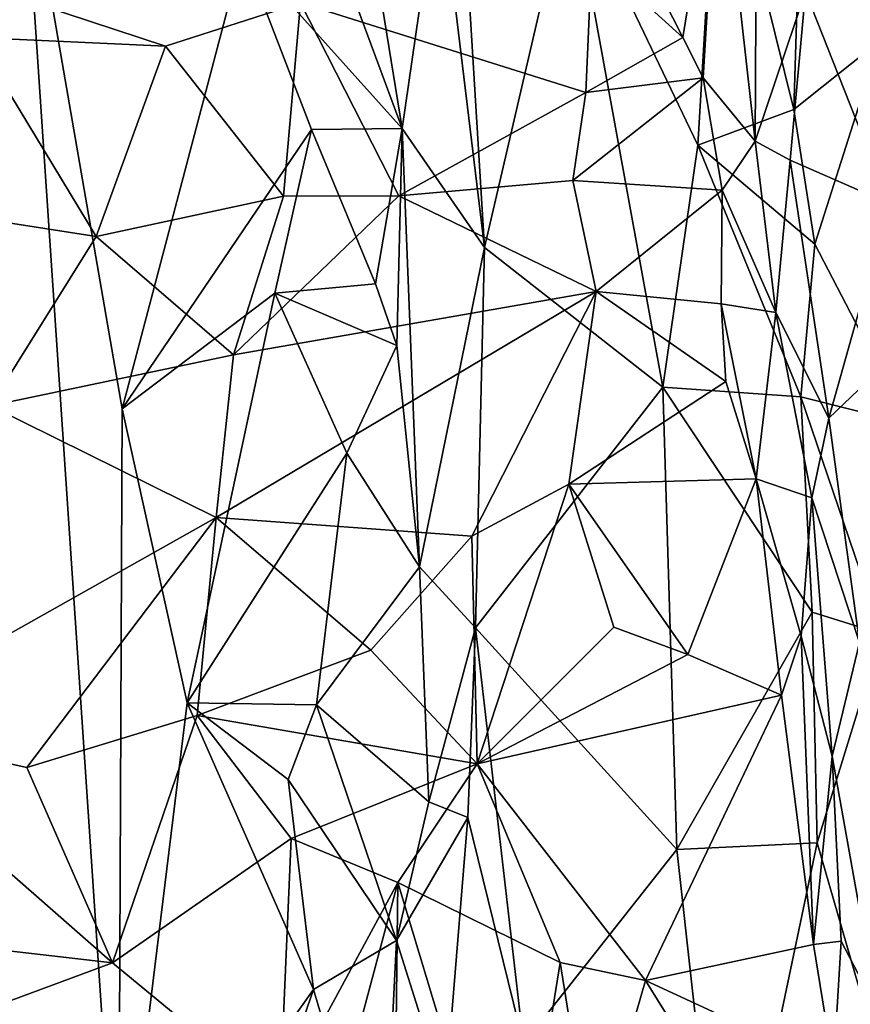
# Model space of a CAD drawing. Extents: x 26.8 to 27.66, y -3.14 to 2.88.
# Drawn here: x 27.09 to 27.43, y -0.12 to 0.28 of the extents above; entities that cross this region are included whole.
import ezdxf

# ---------------------------------------------------------------- set-up
doc = ezdxf.new("R2010")
doc.units = 0
doc.header["$MEASUREMENT"] = 0
doc.layers.add('1', color=7, linetype='Continuous')

msp = doc.modelspace()

# ---------------------------------------------------------------- linework, layer by layer
at = {"layer": '1'}
for points in [[(27.40968, 0.48477, 1.92316), (27.40618, 0.35707, 1.93044), (27.43745, 0.26959, 1.88137)], [(27.40968, 0.48477, 1.92316), (27.43745, 0.26959, 1.88137), (27.43938, 0.37862, 1.87445)], [(26.87256, 0.20876, 2.12533), (27.08955, 0.35414, 2.12703), (26.87784, 0.43028, 2.12412)], [(27.25873, 0.33793, 2.10884), (27.27712, 0.18585, 2.09589), (27.26497, 0.38258, 2.10428)], [(27.26497, 0.38258, 2.10428), (27.27712, 0.18585, 2.09589), (27.31189, 0.33566, 2.05852)], [(27.19813, 0.35702, 2.12594), (27.24364, 0.23421, 2.11762), (27.2221, 0.36669, 2.12078)], [(27.2221, 0.36669, 2.12078), (27.24364, 0.23421, 2.11762), (27.25873, 0.33793, 2.10884)], [(27.37202, 0.36603, 1.98394), (27.31189, 0.33566, 2.05852), (27.36375, 0.22747, 1.99531)], [(27.37202, 0.36603, 1.98394), (27.36375, 0.22747, 1.99531), (27.40268, 0.2419, 1.9376)], [(27.37202, 0.36603, 1.98394), (27.40268, 0.2419, 1.9376), (27.40618, 0.35707, 1.93044)], [(27.37221, 0.36083, 0.27469), (27.35756, 0.27109, 0.31462), (27.33299, 0.31975, 0.27442)], [(27.37221, 0.36083, 0.27469), (27.36587, 0.25482, 0.32931), (27.35756, 0.27109, 0.31462)], [(27.37221, 0.36083, 0.27469), (27.38694, 0.22908, 0.35557), (27.36587, 0.25482, 0.32931)], [(27.38763, 0.35781, 0.29309), (27.38694, 0.22908, 0.35557), (27.37221, 0.36083, 0.27469)], [(27.17893, 0.30638, 2.1283), (27.24364, 0.23421, 2.11762), (27.19813, 0.35702, 2.12594)], [(27.38763, 0.35781, 0.29309), (27.40747, 0.28974, 0.35096), (27.38694, 0.22908, 0.35557)], [(27.40618, 0.35707, 1.93044), (27.40268, 0.2419, 1.9376), (27.43745, 0.26959, 1.88137)], [(27.12845, -0.22649, 2.12751), (27.08955, 0.35414, 2.12703), (26.87256, 0.20876, 2.12533)], [(27.08955, 0.35414, 2.12703), (27.12845, -0.22649, 2.12751), (27.12997, 0.12042, 2.12784)], [(27.17893, 0.30638, 2.1283), (27.08955, 0.35414, 2.12703), (27.12997, 0.12042, 2.12784)], [(27.25873, 0.33793, 2.10884), (27.24364, 0.23421, 2.11762), (27.27712, 0.18585, 2.09589)], [(27.27712, 0.18585, 2.09589), (27.34942, 0.12924, 2.01716), (27.31189, 0.33566, 2.05852)], [(27.31189, 0.33566, 2.05852), (27.34942, 0.12924, 2.01716), (27.36375, 0.22747, 1.99531)], [(27.45299, 0.33477, 0.39318), (27.44142, 0.20372, 0.4371), (27.40747, 0.28974, 0.35096)], [(27.33299, 0.31975, 0.27442), (27.35756, 0.27109, 0.31462), (27.32065, 0.30474, 0.28061)], [(27.1476, 0.26765, 0.29461), (27.07038, 0.27108, 0.28829), (27.01487, 0.31128, 0.25609)], [(27.01487, 0.31128, 0.25609), (27.20243, 0.28521, 0.28378), (27.1476, 0.26765, 0.29461)], [(27.17893, 0.30638, 2.1283), (27.12997, 0.12042, 2.12784), (27.20679, 0.23383, 2.12486)], [(27.24364, 0.23421, 2.11762), (27.17893, 0.30638, 2.1283), (27.20679, 0.23383, 2.12486)], [(27.31822, 0.24884, 0.32077), (27.20243, 0.28521, 0.28378), (27.32065, 0.30474, 0.28061)], [(27.31822, 0.24884, 0.32077), (27.32065, 0.30474, 0.28061), (27.35756, 0.27109, 0.31462)], [(27.40747, 0.28974, 0.35096), (27.40121, 0.2213, 0.37226), (27.38694, 0.22908, 0.35557)], [(27.40747, 0.28974, 0.35096), (27.44142, 0.20372, 0.4371), (27.40121, 0.2213, 0.37226)], [(27.19547, 0.20668, 0.33923), (27.1476, 0.26765, 0.29461), (27.20243, 0.28521, 0.28378)], [(27.24223, 0.20693, 0.34041), (27.19547, 0.20668, 0.33923), (27.20243, 0.28521, 0.28378)], [(27.24223, 0.20693, 0.34041), (27.20243, 0.28521, 0.28378), (27.31822, 0.24884, 0.32077)], [(27.11935, 0.19036, 0.3467), (27.0481, 0.20141, 0.3371), (27.07038, 0.27108, 0.28829)], [(27.11935, 0.19036, 0.3467), (27.07038, 0.27108, 0.28829), (27.1476, 0.26765, 0.29461)], [(27.36587, 0.25482, 0.32931), (27.31822, 0.24884, 0.32077), (27.35756, 0.27109, 0.31462)], [(27.40268, 0.2419, 1.9376), (27.41126, 0.18726, 1.92994), (27.43745, 0.26959, 1.88137)], [(27.43745, 0.26959, 1.88137), (27.41126, 0.18726, 1.92994), (27.44914, 0.11429, 1.86504)], [(27.19547, 0.20668, 0.33923), (27.11935, 0.19036, 0.3467), (27.1476, 0.26765, 0.29461)], [(27.37352, 0.20911, 0.35738), (27.3129, 0.21305, 0.34162), (27.36587, 0.25482, 0.32931)], [(27.36587, 0.25482, 0.32931), (27.3129, 0.21305, 0.34162), (27.31822, 0.24884, 0.32077)], [(27.38694, 0.22908, 0.35557), (27.37352, 0.20911, 0.35738), (27.36587, 0.25482, 0.32931)], [(27.3129, 0.21305, 0.34162), (27.24223, 0.20693, 0.34041), (27.31822, 0.24884, 0.32077)], [(27.40268, 0.2419, 1.9376), (27.36375, 0.22747, 1.99531), (27.41126, 0.18726, 1.92994)], [(27.20679, 0.23383, 2.12486), (27.12997, 0.12042, 2.12784), (27.19198, 0.1674, 2.12652)], [(27.20679, 0.23383, 2.12486), (27.19198, 0.1674, 2.12652), (27.23282, 0.17114, 2.12103)], [(27.24364, 0.23421, 2.11762), (27.20679, 0.23383, 2.12486), (27.23282, 0.17114, 2.12103)], [(27.23282, 0.17114, 2.12103), (27.24142, 0.14616, 2.11827), (27.24364, 0.23421, 2.11762)], [(27.24142, 0.14616, 2.11827), (27.25071, 0.05626, 2.11461), (27.24364, 0.23421, 2.11762)], [(27.24364, 0.23421, 2.11762), (27.25071, 0.05626, 2.11461), (27.27712, 0.18585, 2.09589)], [(27.38694, 0.22908, 0.35557), (27.39537, 0.15946, 0.39334), (27.37352, 0.20911, 0.35738)], [(27.40121, 0.2213, 0.37226), (27.39537, 0.15946, 0.39334), (27.38694, 0.22908, 0.35557)], [(27.36375, 0.22747, 1.99531), (27.34942, 0.12924, 2.01716), (27.4055, 0.1253, 1.93746)], [(27.36375, 0.22747, 1.99531), (27.4055, 0.1253, 1.93746), (27.41126, 0.18726, 1.92994)], [(27.40121, 0.2213, 0.37226), (27.41685, 0.11659, 0.43058), (27.39537, 0.15946, 0.39334)], [(27.44142, 0.20372, 0.4371), (27.41685, 0.11659, 0.43058), (27.40121, 0.2213, 0.37226)], [(27.3129, 0.21305, 0.34162), (27.32248, 0.16808, 0.37086), (27.24223, 0.20693, 0.34041)], [(27.32248, 0.16808, 0.37086), (27.3129, 0.21305, 0.34162), (27.37352, 0.20911, 0.35738)], [(26.87256, 0.20876, 2.12533), (26.87401, 0.09707, 2.12604), (27.12845, -0.22649, 2.12751)], [(27.37319, 0.16308, 0.38066), (27.32248, 0.16808, 0.37086), (27.37352, 0.20911, 0.35738)], [(27.39537, 0.15946, 0.39334), (27.37319, 0.16308, 0.38066), (27.37352, 0.20911, 0.35738)], [(27.17514, 0.14236, 0.37611), (27.11935, 0.19036, 0.3467), (27.19547, 0.20668, 0.33923)], [(27.32248, 0.16808, 0.37086), (27.17514, 0.14236, 0.37611), (27.24223, 0.20693, 0.34041)], [(27.17514, 0.14236, 0.37611), (27.19547, 0.20668, 0.33923), (27.24223, 0.20693, 0.34041)], [(27.11935, 0.19036, 0.3467), (27.07641, 0.12162, 0.38528), (27.0481, 0.20141, 0.3371)], [(27.44142, 0.20372, 0.4371), (27.45025, 0.14848, 0.47372), (27.41685, 0.11659, 0.43058)], [(27.17514, 0.14236, 0.37611), (27.07641, 0.12162, 0.38528), (27.11935, 0.19036, 0.3467)], [(27.25071, 0.05626, 2.11461), (27.2734, 0.03148, 2.10163), (27.27712, 0.18585, 2.09589)], [(27.27712, 0.18585, 2.09589), (27.2734, 0.03148, 2.10163), (27.34942, 0.12924, 2.01716)], [(27.41126, 0.18726, 1.92994), (27.4055, 0.1253, 1.93746), (27.44914, 0.11429, 1.86504)], [(27.27196, 0.06877, 0.41966), (27.16812, 0.07632, 0.4107), (27.32248, 0.16808, 0.37086)], [(27.32248, 0.16808, 0.37086), (27.16812, 0.07632, 0.4107), (27.17514, 0.14236, 0.37611)], [(27.23282, 0.17114, 2.12103), (27.19198, 0.1674, 2.12652), (27.24142, 0.14616, 2.11827)], [(27.31127, 0.08981, 0.41094), (27.27196, 0.06877, 0.41966), (27.32248, 0.16808, 0.37086)], [(27.37512, 0.13153, 0.39938), (27.31127, 0.08981, 0.41094), (27.32248, 0.16808, 0.37086)], [(27.37319, 0.16308, 0.38066), (27.37512, 0.13153, 0.39938), (27.32248, 0.16808, 0.37086)], [(27.12997, 0.12042, 2.12784), (27.15641, 0.00107, 2.12782), (27.19198, 0.1674, 2.12652)], [(27.19198, 0.1674, 2.12652), (27.15641, 0.00107, 2.12782), (27.22112, 0.10241, 2.12371)], [(27.19198, 0.1674, 2.12652), (27.22112, 0.10241, 2.12371), (27.24142, 0.14616, 2.11827)], [(27.38738, 0.092, 0.42161), (27.37512, 0.13153, 0.39938), (27.37319, 0.16308, 0.38066)], [(27.39537, 0.15946, 0.39334), (27.38738, 0.092, 0.42161), (27.37319, 0.16308, 0.38066)], [(27.40998, 0.08424, 0.43483), (27.38738, 0.092, 0.42161), (27.39537, 0.15946, 0.39334)], [(27.41685, 0.11659, 0.43058), (27.40998, 0.08424, 0.43483), (27.39537, 0.15946, 0.39334)], [(27.45025, 0.14848, 0.47372), (27.4293, 0.02552, 0.47358), (27.41685, 0.11659, 0.43058)], [(27.24142, 0.14616, 2.11827), (27.22112, 0.10241, 2.12371), (27.25071, 0.05626, 2.11461)], [(27.16812, 0.07632, 0.4107), (27.07641, 0.12162, 0.38528), (27.17514, 0.14236, 0.37611)], [(27.34942, 0.12924, 2.01716), (27.2734, 0.03148, 2.10163), (27.35522, -0.05843, 2.01154)], [(27.38738, 0.092, 0.42161), (27.31127, 0.08981, 0.41094), (27.37512, 0.13153, 0.39938)], [(27.34942, 0.12924, 2.01716), (27.35522, -0.05843, 2.01154), (27.41006, 0.03789, 1.93241)], [(27.4055, 0.1253, 1.93746), (27.34942, 0.12924, 2.01716), (27.41006, 0.03789, 1.93241)], [(27.41006, 0.03789, 1.93241), (27.4383, 0.02915, 1.88396), (27.4055, 0.1253, 1.93746)], [(27.4055, 0.1253, 1.93746), (27.4383, 0.02915, 1.88396), (27.44914, 0.11429, 1.86504)], [(27.16812, 0.07632, 0.4107), (27.0168, -0.00885, 0.44699), (27.07641, 0.12162, 0.38528)], [(27.12845, -0.22649, 2.12751), (27.15641, 0.00107, 2.12782), (27.12997, 0.12042, 2.12784)], [(27.41685, 0.11659, 0.43058), (27.4293, 0.02552, 0.47358), (27.40998, 0.08424, 0.43483)], [(27.20891, 0.00034, 2.12638), (27.22112, 0.10241, 2.12371), (27.15641, 0.00107, 2.12782)], [(27.22112, 0.10241, 2.12371), (27.20891, 0.00034, 2.12638), (27.25071, 0.05626, 2.11461)], [(26.87401, 0.09707, 2.12604), (26.88486, -0.26035, 2.12708), (27.12845, -0.22649, 2.12751)], [(27.38738, 0.092, 0.42161), (27.35961, 0.02067, 0.44825), (27.31127, 0.08981, 0.41094)], [(27.38738, 0.092, 0.42161), (27.39766, 0.00425, 0.45956), (27.35961, 0.02067, 0.44825)], [(27.40562, 0.02818, 0.45357), (27.39766, 0.00425, 0.45956), (27.38738, 0.092, 0.42161)], [(27.40998, 0.08424, 0.43483), (27.40562, 0.02818, 0.45357), (27.38738, 0.092, 0.42161)], [(27.31127, 0.08981, 0.41094), (27.27407, -0.0237, 0.45764), (27.27196, 0.06877, 0.41966)], [(27.32965, 0.0318, 0.44139), (27.27407, -0.0237, 0.45764), (27.31127, 0.08981, 0.41094)], [(27.35961, 0.02067, 0.44825), (27.32965, 0.0318, 0.44139), (27.31127, 0.08981, 0.41094)], [(27.40998, 0.08424, 0.43483), (27.41831, -0.02052, 0.47671), (27.40562, 0.02818, 0.45357)], [(27.4293, 0.02552, 0.47358), (27.41831, -0.02052, 0.47671), (27.40998, 0.08424, 0.43483)], [(27.09129, -0.02514, 0.45551), (27.0168, -0.00885, 0.44699), (27.16812, 0.07632, 0.4107)], [(27.16042, -0.00409, 0.44759), (27.09129, -0.02514, 0.45551), (27.16812, 0.07632, 0.4107)], [(27.23098, 0.02243, 0.43701), (27.16042, -0.00409, 0.44759), (27.16812, 0.07632, 0.4107)], [(27.27196, 0.06877, 0.41966), (27.23098, 0.02243, 0.43701), (27.16812, 0.07632, 0.4107)], [(27.27407, -0.0237, 0.45764), (27.23098, 0.02243, 0.43701), (27.27196, 0.06877, 0.41966)], [(27.25071, 0.05626, 2.11461), (27.20891, 0.00034, 2.12638), (27.25441, -0.03904, 2.11384)], [(27.25071, 0.05626, 2.11461), (27.25441, -0.03904, 2.11384), (27.2734, 0.03148, 2.10163)], [(27.41006, 0.03789, 1.93241), (27.35522, -0.05843, 2.01154), (27.41211, -0.05578, 1.93366)], [(27.41006, 0.03789, 1.93241), (27.41211, -0.05578, 1.93366), (27.4383, 0.02915, 1.88396)], [(27.2734, 0.03148, 2.10163), (27.25441, -0.03904, 2.11384), (27.27026, -0.04542, 2.1042)], [(27.27026, -0.04542, 2.1042), (27.29298, -0.13736, 2.08522), (27.2734, 0.03148, 2.10163)], [(27.35522, -0.05843, 2.01154), (27.2734, 0.03148, 2.10163), (27.29298, -0.13736, 2.08522)], [(27.35961, 0.02067, 0.44825), (27.27407, -0.0237, 0.45764), (27.32965, 0.0318, 0.44139)], [(27.40562, 0.02818, 0.45357), (27.41069, -0.09704, 0.49663), (27.39766, 0.00425, 0.45956)], [(27.40562, 0.02818, 0.45357), (27.41831, -0.02052, 0.47671), (27.41069, -0.09704, 0.49663)], [(27.41211, -0.05578, 1.93366), (27.43398, -0.13111, 1.89748), (27.4383, 0.02915, 1.88396)], [(27.4293, 0.02552, 0.47358), (27.43679, -0.12424, 0.51986), (27.41831, -0.02052, 0.47671)], [(27.27407, -0.0237, 0.45764), (27.16042, -0.00409, 0.44759), (27.23098, 0.02243, 0.43701)], [(27.39766, 0.00425, 0.45956), (27.27407, -0.0237, 0.45764), (27.35961, 0.02067, 0.44825)], [(27.39766, 0.00425, 0.45956), (27.34247, -0.1116, 0.49237), (27.27407, -0.0237, 0.45764)], [(27.41069, -0.09704, 0.49663), (27.34247, -0.1116, 0.49237), (27.39766, 0.00425, 0.45956)], [(27.2077, -0.11522, 2.12677), (27.15641, 0.00107, 2.12782), (27.12845, -0.22649, 2.12751)], [(27.1973, -0.03004, 2.12778), (27.15641, 0.00107, 2.12782), (27.2077, -0.11522, 2.12677)], [(27.15641, 0.00107, 2.12782), (27.1973, -0.03004, 2.12778), (27.20891, 0.00034, 2.12638)], [(27.20891, 0.00034, 2.12638), (27.1973, -0.03004, 2.12778), (27.24129, -0.09543, 2.11953)], [(27.20891, 0.00034, 2.12638), (27.24129, -0.09543, 2.11953), (27.25441, -0.03904, 2.11384)], [(27.12602, -0.10447, 0.48211), (27.09129, -0.02514, 0.45551), (27.16042, -0.00409, 0.44759)], [(27.19863, -0.05403, 0.4672), (27.12602, -0.10447, 0.48211), (27.16042, -0.00409, 0.44759)], [(27.19863, -0.05403, 0.4672), (27.16042, -0.00409, 0.44759), (27.27407, -0.0237, 0.45764)], [(27.12602, -0.10447, 0.48211), (26.97573, -0.08716, 0.47589), (27.0168, -0.00885, 0.44699)], [(27.09129, -0.02514, 0.45551), (27.12602, -0.10447, 0.48211), (27.0168, -0.00885, 0.44699)], [(27.24183, -0.07179, 0.47464), (27.19863, -0.05403, 0.4672), (27.27407, -0.0237, 0.45764)], [(27.30784, -0.10433, 0.48712), (27.24183, -0.07179, 0.47464), (27.27407, -0.0237, 0.45764)], [(27.34247, -0.1116, 0.49237), (27.30784, -0.10433, 0.48712), (27.27407, -0.0237, 0.45764)], [(27.41831, -0.02052, 0.47671), (27.42193, -0.0956, 0.49924), (27.41069, -0.09704, 0.49663)], [(27.43679, -0.12424, 0.51986), (27.42193, -0.0956, 0.49924), (27.41831, -0.02052, 0.47671)], [(27.1973, -0.03004, 2.12778), (27.2077, -0.11522, 2.12677), (27.24129, -0.09543, 2.11953)], [(27.25441, -0.03904, 2.11384), (27.24129, -0.09543, 2.11953), (27.27026, -0.04542, 2.1042)], [(27.24129, -0.09543, 2.11953), (27.26107, -0.15802, 2.11024), (27.27026, -0.04542, 2.1042)], [(27.27026, -0.04542, 2.1042), (27.26107, -0.15802, 2.11024), (27.29298, -0.13736, 2.08522)], [(27.19403, -0.16051, 0.49855), (27.12602, -0.10447, 0.48211), (27.19863, -0.05403, 0.4672)], [(27.19403, -0.16051, 0.49855), (27.19863, -0.05403, 0.4672), (27.24183, -0.07179, 0.47464)], [(27.35522, -0.05843, 2.01154), (27.3747, -0.23421, 1.98933), (27.41211, -0.05578, 1.93366)], [(27.41211, -0.05578, 1.93366), (27.3747, -0.23421, 1.98933), (27.43398, -0.13111, 1.89748)], [(27.29298, -0.13736, 2.08522), (27.3747, -0.23421, 1.98933), (27.35522, -0.05843, 2.01154)], [(27.21429, -0.17525, 0.50104), (27.19403, -0.16051, 0.49855), (27.24183, -0.07179, 0.47464)], [(27.24087, -0.16413, 0.4991), (27.21429, -0.17525, 0.50104), (27.24183, -0.07179, 0.47464)], [(27.24183, -0.07179, 0.47464), (27.2883, -0.22575, 0.51533), (27.24087, -0.16413, 0.4991)], [(27.2883, -0.22575, 0.51533), (27.24183, -0.07179, 0.47464), (27.30784, -0.10433, 0.48712)], [(27.03473, -0.13827, 0.49114), (26.97573, -0.08716, 0.47589), (27.12602, -0.10447, 0.48211)], [(27.2077, -0.11522, 2.12677), (27.23561, -0.20932, 2.1207), (27.24129, -0.09543, 2.11953)], [(27.24129, -0.09543, 2.11953), (27.23561, -0.20932, 2.1207), (27.26107, -0.15802, 2.11024)], [(27.42193, -0.0956, 0.49924), (27.41884, -0.14688, 0.51006), (27.41069, -0.09704, 0.49663)], [(27.42193, -0.0956, 0.49924), (27.43679, -0.12424, 0.51986), (27.41884, -0.14688, 0.51006)], [(27.41884, -0.14688, 0.51006), (27.34247, -0.1116, 0.49237), (27.41069, -0.09704, 0.49663)], [(27.19403, -0.16051, 0.49855), (27.03473, -0.13827, 0.49114), (27.12602, -0.10447, 0.48211)], [(27.32089, -0.1862, 0.50696), (27.2883, -0.22575, 0.51533), (27.30784, -0.10433, 0.48712)], [(27.32089, -0.1862, 0.50696), (27.30784, -0.10433, 0.48712), (27.34247, -0.1116, 0.49237)], [(27.40363, -0.21013, 0.51998), (27.32089, -0.1862, 0.50696), (27.34247, -0.1116, 0.49237)], [(27.41884, -0.14688, 0.51006), (27.40363, -0.21013, 0.51998), (27.34247, -0.1116, 0.49237)], [(27.12845, -0.22649, 2.12751), (27.17659, -0.20488, 2.12866), (27.2077, -0.11522, 2.12677)], [(27.2077, -0.11522, 2.12677), (27.17659, -0.20488, 2.12866), (27.23561, -0.20932, 2.1207)]]:
    msp.add_3dface(points, dxfattribs=at)

doc.saveas('drawing.dxf')
